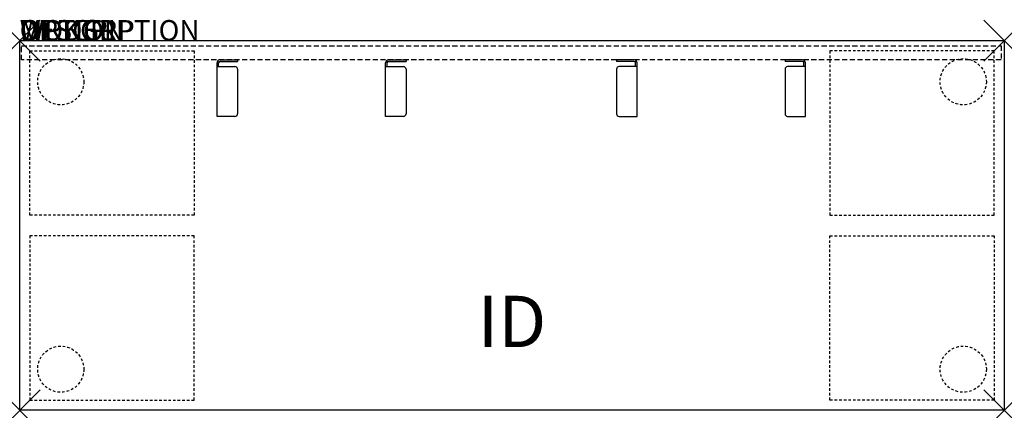
# Model space of a CAD drawing. Units: inches. Extents: x 0 to 48, y -18 to 1.
import ezdxf
from ezdxf.enums import TextEntityAlignment as Align

# ---------------------------------------------------------------- set-up
doc = ezdxf.new("R2010")
doc.units = ezdxf.units.IN
doc.header["$MEASUREMENT"] = 0
doc.header["$PDMODE"] = 3
doc.linetypes.add('HIDDEN', pattern=[0.375, 0.25, -0.125])
doc.linetypes.add('HIDDEN2', pattern=[0.1875, 0.125, -0.0625])
doc.layers.add('AFUTL-P', color=3, linetype='Continuous')
doc.layers.add('AFUTL-P-TN', color=7, linetype='Continuous')

msp = doc.modelspace()

# ---------------------------------------------------------------- linework, layer by layer
at = {"layer": 'AFUTL-P', "color": 3}
for p, q in [((0, 0), (48, 0)), ((0, -18), (0, 0)), ((48, 0), (48, -18)), ((48, -18), (0, -18))]:
    msp.add_line(p, q, dxfattribs=at)
at = {"layer": 'AFUTL-P', "color": 2, "linetype": 'HIDDEN'}
for p, q in [((0.09, -0.25, 0), (47.84, -0.25, 0)), ((0.09, -0.935, 0), (0.09, -0.25, 0)), ((47.84, -0.25, 0), (47.84, -0.935, 0)), ((47.84, -0.935, 0), (0.09, -0.935, 0))]:
    msp.add_line(p, q, dxfattribs=at)
at = {"layer": 'AFUTL-P', "color": 9, "linetype": 'HIDDEN2'}
for p, q in [((0.5, -0.5), (8.5, -0.5)), ((0.5, -8.5), (0.5, -0.5)), ((8.5, -0.5), (8.5, -8.5)), ((47.5, -0.5), (39.5, -0.5)), ((39.5, -0.5), (39.5, -8.5)), ((47.5, -8.5), (47.5, -0.5)), ((8.5, -8.5), (0.5, -8.5)), ((39.5, -8.5), (47.5, -8.5)), ((8.5, -9.5), (0.5, -9.5)), ((0.5, -9.5), (0.5, -17.5)), ((8.5, -17.5), (8.5, -9.5)), ((39.5, -17.5), (39.5, -9.5)), ((39.5, -9.5), (47.5, -9.5)), ((47.5, -9.5), (47.5, -17.5)), ((0.5, -17.5), (8.5, -17.5)), ((47.5, -17.5), (39.5, -17.5))]:
    msp.add_line(p, q, dxfattribs=at)
at = {"layer": 'AFUTL-P', "color": 9}
for p, q in [((9.77, -0.937, 0), (10.62, -0.937, 0)), ((10.62, -0.937, 0), (10.62, -1.012, 0)), ((17.985, -0.937, 0), (18.835, -0.937, 0)), ((18.835, -0.937, 0), (18.835, -1.012, 0)), ((29.944, -0.937, 0), (29.094, -0.937, 0)), ((29.094, -0.937, 0), (29.094, -1.012, 0)), ((38.159, -0.937, 0), (37.309, -0.937, 0)), ((37.309, -0.937, 0), (37.309, -1.012, 0)), ((9.62, -3.687, 0), (9.62, -1.087, 0)), ((9.62, -1.267, 0), (10.495, -1.267, 0)), ((9.695, -1.267, 0), (9.695, -1.087, 0)), ((9.77, -1.012, 0), (10.62, -1.012, 0)), ((10.62, -1.392, 0), (10.62, -3.562, 0)), ((17.835, -3.687, 0), (17.835, -1.087, 0)), ((17.835, -1.267, 0), (18.71, -1.267, 0)), ((17.91, -1.267, 0), (17.91, -1.087, 0)), ((17.985, -1.012, 0), (18.835, -1.012, 0)), ((18.835, -1.392, 0), (18.835, -3.562, 0)), ((29.944, -1.012, 0), (29.094, -1.012, 0)), ((29.094, -1.392, 0), (29.094, -3.562, 0)), ((30.094, -1.267, 0), (29.219, -1.267, 0)), ((30.019, -1.267, 0), (30.019, -1.087, 0)), ((30.094, -3.687, 0), (30.094, -1.087, 0)), ((38.159, -1.012, 0), (37.309, -1.012, 0)), ((37.309, -1.392, 0), (37.309, -3.562, 0)), ((38.309, -1.267, 0), (37.434, -1.267, 0)), ((38.234, -1.267, 0), (38.234, -1.087, 0)), ((38.309, -3.687, 0), (38.309, -1.087, 0)), ((10.495, -3.687, 0), (9.62, -3.687, 0)), ((18.71, -3.687, 0), (17.835, -3.687, 0)), ((29.219, -3.687, 0), (30.094, -3.687, 0)), ((37.434, -3.687, 0), (38.309, -3.687, 0))]:
    msp.add_line(p, q, dxfattribs=at)
at = {"layer": 'AFUTL-P', "color": 9, "linetype": 'HIDDEN2'}
for centre in [(2, -2), (46, -2), (2, -16), (46, -16)]:
    msp.add_circle(centre, 1.125, dxfattribs=at)
at = {"layer": 'AFUTL-P', "color": 9}
for centre, radius, start, end in [((9.77, -1.087, 0), 0.15, 90, 180), ((17.985, -1.087, 0), 0.15, 90, 180), ((29.944, -1.087, 0), 0.15, 0, 90), ((38.159, -1.087, 0), 0.15, 0, 90), ((9.77, -1.087, 0), 0.0753, 90, 180), ((10.495, -1.392, 0), 0.125, 0, 90), ((17.985, -1.087, 0), 0.0753, 90, 180), ((18.71, -1.392, 0), 0.125, 0, 90), ((29.219, -1.392, 0), 0.125, 90, 180), ((29.944, -1.087, 0), 0.0753, 0, 90), ((37.434, -1.392, 0), 0.125, 90, 180), ((38.159, -1.087, 0), 0.0753, 0, 90), ((10.495, -3.562, 0), 0.125, 270, 0), ((18.71, -3.562, 0), 0.125, 270, 0), ((29.219, -3.562, 0), 0.125, 180, 270), ((37.434, -3.562, 0), 0.125, 180, 270)]:
    msp.add_arc(centre, radius, start, end, dxfattribs=at)
at = {"layer": 'AFUTL-P', "color": 3}
for p in [(0, 0), (48, 0), (0, -18), (48, -18)]:
    msp.add_point(p, dxfattribs=at)

# ---------------------------------------------------------------- texts
at = {"layer": 'AFUTL-P', "color": 7, "flags": 9}
for tag, s in [('WRKGRP', ''), ('OPTION', 'NNN:LMP'), ('MODEL', 'PLRM1848H36-74P'), ('DESCRIPTION', 'MYPLACE-PILLAR,36H,RECTANGULAR,18x48",LAMINATE MODESTY PANEL')]:
    msp.add_attdef(tag, (0, 0), s, height=1, dxfattribs=at)
at = {"layer": 'AFUTL-P-TN', "color": 7, "flags": 8}
msp.add_attdef('ID', text='PLRM1848H3674P', height=2.5, dxfattribs=at).set_placement((24, -14), align=Align.MIDDLE)

doc.saveas('drawing.dxf')
